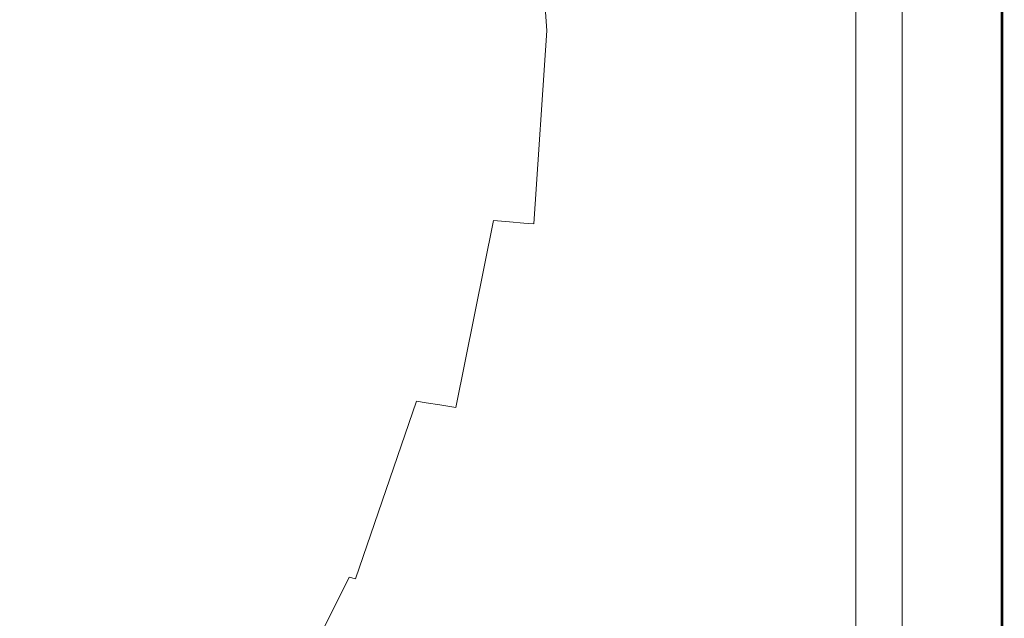
# Model space of a CAD drawing. Extents: x -756 to 744, y -337 to 408.
# Drawn here: x 556 to 744, y -77 to 38 of the extents above; entities that cross this region are included whole.
import ezdxf

# ---------------------------------------------------------------- set-up
doc = ezdxf.new("R2010")
doc.units = 0
doc.header["$LTSCALE"] = 500
doc.header["$MEASUREMENT"] = 0
doc.layers.add('VITAE_CERAMIKA', color=7, linetype='Continuous')

msp = doc.modelspace()

# ---------------------------------------------------------------- linework, layer by layer
at = {"layer": 'VITAE_CERAMIKA', "lineweight": 0}
for points, invisible_edges in [([(638.98, 71.52, 181.17), (641.41, 35.77, 181.17), (643.24, 35.77, 183.03), (640.81, 71.66, 183.03)], 15), ([(643.46, 71.88, 185.74), (640.81, 71.66, 183.03), (643.24, 35.77, 183.03), (645.91, 35.77, 185.74)], 15), ([(646.54, 72.12, 188.87), (643.46, 71.88, 185.74), (645.91, 35.77, 185.74), (648.99, 35.77, 188.87)], 15), ([(646.54, 72.12, 188.87), (648.99, 35.77, 188.87), (652.1, 35.77, 192.03), (649.64, 72.37, 192.03)], 15), ([(649.64, 72.37, 192.03), (652.1, 35.77, 192.03), (654.83, 35.77, 194.8), (652.35, 72.59, 194.8)], 15), ([(654.27, 72.74, 196.76), (652.35, 72.59, 194.8), (654.83, 35.77, 194.8), (656.76, 35.77, 196.76)], 15), ([(656.77, 72.83, 198.07), (654.27, 72.74, 196.76), (656.76, 35.77, 196.76), (659.22, 35.77, 198.07)], 13), ([(656.77, 72.83, 198.07), (659.22, 35.77, 198.07), (663.51, 35.77, 198.89), (661.18, 72.85, 198.89)], 15), ([(661.18, 72.85, 198.89), (663.51, 35.77, 198.89), (670.96, 35.77, 199.37), (668.86, 72.8, 199.37)], 15), ([(681.17, 72.68, 199.65), (668.86, 72.8, 199.37), (670.96, 35.77, 199.37), (682.88, 35.77, 199.65)], 15), ([(695.89, 72.52, 199.8), (681.17, 72.68, 199.65), (682.88, 35.77, 199.65), (697.14, 35.77, 199.8)], 15), ([(695.89, 72.52, 199.8), (697.14, 35.77, 199.8), (711.62, 35.77, 199.84), (710.84, 72.35, 199.84)], 15), ([(710.84, 72.35, 199.84), (711.62, 35.77, 199.84), (724.18, 35.77, 199.84), (723.79, 72.19, 199.84)], 15), ([(732.56, 72.07, 199.84), (723.79, 72.19, 199.84), (724.18, 35.77, 199.84), (732.72, 35.77, 199.84)], 15), ([(738.03, 71.99, 199.82), (732.56, 72.07, 199.84), (732.72, 35.77, 199.84), (738.07, 35.77, 199.82)], 15), ([(734.15, 71.39, 163.77), (734.15, 35.77, 163.77), (738.11, 35.77, 163.67), (738.11, 71.58, 163.67)], 15), ([(735.19, 71.44, -354.97), (739.7, 71.66, -354.62), (739.7, 35.77, -354.62), (735.19, 35.77, -354.97)], 15), ([(735.33, 71.45, 164.97), (739.77, 71.66, 165.17), (739.77, 35.77, 165.17), (735.33, 35.77, 164.97)], 15), ([(738.03, 71.99, 199.82), (738.07, 35.77, 199.82), (741.1, 35.77, 199.76), (741.1, 71.94, 199.76)], 15), ([(738.11, 71.58, 163.67), (738.11, 35.77, 163.67), (741.16, 35.77, 163.45), (741.16, 71.73, 163.45)], 15), ([(742.4, 71.79, -354.03), (742.4, 35.77, -354.03), (739.7, 35.77, -354.62), (739.7, 71.66, -354.62)], 15), ([(742.43, 71.79, 165.49), (742.43, 35.77, 165.49), (739.77, 35.77, 165.17), (739.77, 71.66, 165.17)], 15), ([(741.1, 71.94, 199.76), (741.1, 35.77, 199.76), (742.65, 35.77, 199.64), (742.65, 71.91, 199.64)], 15), ([(742.98, 71.82, 163.1), (741.16, 71.73, 163.45), (741.16, 35.77, 163.45), (742.98, 35.77, 163.1)], 15), ([(743.75, 71.86, -353.22), (743.75, 35.77, -353.22), (742.4, 35.77, -354.03), (742.4, 71.79, -354.03)], 15), ([(743.76, 71.86, 166.37), (743.76, 35.77, 166.37), (742.43, 35.77, 165.49), (742.43, 71.79, 165.49)], 15), ([(743.58, 71.89, 199.44), (742.65, 71.91, 199.64), (742.65, 35.77, 199.64), (743.58, 35.77, 199.44)], 15), ([(743.9, 71.86, 162.64), (742.98, 71.82, 163.1), (742.98, 35.77, 163.1), (743.9, 35.77, 162.64)], 7), ([(744.05, 71.88, 198.7), (743.58, 71.89, 199.44), (743.58, 35.77, 199.44), (744.05, 35.77, 198.7)], 13), ([(743.75, 71.86, -353.22), (744.2, 71.88, -352.21), (744.2, 35.77, -352.21), (743.75, 35.77, -353.22)], 7), ([(743.76, 71.86, 166.37), (744.2, 71.88, 168.25), (744.2, 35.77, 168.25), (743.76, 35.77, 166.37)], 7), ([(743.9, 71.86, 162.64), (743.9, 35.77, 162.64), (744.2, 35.77, 162.13), (744.2, 71.88, 162.13)], 15), ([(744.05, 71.88, 198.7), (744.05, 35.77, 198.7), (744.2, 35.77, 196.97), (744.2, 71.88, 196.97)], 15), ([(744.2, 71.88, 168.25), (744.2, 71.88, 171.53), (744.2, 35.77, 171.53), (744.2, 35.77, 168.25)], 15), ([(744.2, 71.88, 196.97), (744.2, 35.77, 196.97), (744.2, 35.77, 193.8), (744.2, 71.88, 193.8)], 15), ([(744.2, 71.88, 182.72), (744.2, 71.88, 188.74), (744.2, 35.77, 188.74), (744.2, 35.77, 182.72)], 15), ([(744.2, 71.88, 188.74), (744.2, 71.88, 193.8), (744.2, 35.77, 193.8), (744.2, 35.77, 188.74)], 15), ([(744.2, 71.88, 182.72), (744.2, 35.77, 182.72), (744.2, 35.77, 176.67), (744.2, 71.88, 176.67)], 15), ([(744.2, 71.88, 176.67), (744.2, 35.77, 176.67), (744.2, 35.77, 171.53), (744.2, 71.88, 171.53)], 15), ([(744.2, 71.88, -352.21), (744.2, 71.88, -351.01), (744.2, 35.77, -351.01), (744.2, 35.77, -352.21)], 15), ([(744.2, 71.88, 162.13), (744.2, 35.77, 162.13), (744.2, 35.77, 161.59), (744.2, 71.88, 161.59)], 15), ([(744.2, 71.88, 152.74), (744.2, 71.88, 161.09), (744.2, 35.77, 161.09), (744.2, 35.77, 152.74)], 15), ([(744.2, 71.88, 161.09), (744.2, 71.88, 161.59), (744.2, 35.77, 161.59), (744.2, 35.77, 161.09)], 15), ([(744.2, 71.88, 152.74), (744.2, 35.77, 152.74), (744.2, 35.77, 128.7), (744.2, 71.88, 128.7)], 15), ([(744.2, 71.88, 128.7), (744.2, 35.77, 128.7), (744.2, 35.77, 81.11), (744.2, 71.88, 81.11)], 15), ([(744.2, 71.88, -340.33), (744.2, 71.88, -315.39), (744.2, 35.77, -315.39), (744.2, 35.77, -340.33)], 15), ([(744.2, 71.88, -315.39), (744.2, 71.88, -267.07), (744.2, 35.77, -267.07), (744.2, 35.77, -315.39)], 15), ([(744.2, 71.88, -340.33), (744.2, 35.77, -340.33), (744.2, 35.77, -349.63), (744.2, 71.88, -349.63)], 15), ([(744.2, 71.88, -349.63), (744.2, 35.77, -349.63), (744.2, 35.77, -351.01), (744.2, 71.88, -351.01)], 15), ([(744.2, 71.88, -92.69), (744.2, 71.88, 2.1), (744.2, 35.77, 2.1), (744.2, 35.77, -92.69)], 15), ([(744.2, 71.88, 2.1), (744.2, 71.88, 81.11), (744.2, 35.77, 81.11), (744.2, 35.77, 2.1)], 15), ([(744.2, 71.88, -92.69), (744.2, 35.77, -92.69), (744.2, 35.77, -187.62), (744.2, 71.88, -187.62)], 15), ([(744.2, 71.88, -187.62), (744.2, 35.77, -187.62), (744.2, 35.77, -267.07), (744.2, 71.88, -267.07)], 15), ([(602.65, 69.45, 109), (604.94, 35.77, 109), (612.52, 35.77, 124.56), (610.2, 69.86, 124.56)], 15), ([(610.2, 69.86, 124.56), (612.52, 35.77, 124.56), (617.94, 35.77, 135.69), (615.6, 70.16, 135.69)], 15), ([(620.21, 70.42, 145.2), (615.6, 70.16, 135.69), (617.94, 35.77, 135.69), (622.57, 35.77, 145.2)], 15), ([(624.1, 70.63, 153.21), (620.21, 70.42, 145.2), (622.57, 35.77, 145.2), (626.47, 35.77, 153.21)], 15), ([(624.1, 70.63, 153.21), (626.47, 35.77, 153.21), (629.71, 35.77, 159.86), (627.32, 70.81, 159.86)], 15), ([(627.32, 70.81, 159.86), (629.71, 35.77, 159.86), (632.34, 35.77, 165.26), (629.95, 70.95, 165.26)], 15), ([(632.03, 71.07, 169.55), (629.95, 70.95, 165.26), (632.34, 35.77, 165.26), (634.43, 35.77, 169.55)], 15), ([(633.66, 71.16, 172.88), (632.03, 71.07, 169.55), (634.43, 35.77, 169.55), (636.07, 35.77, 172.88)], 15), ([(633.66, 71.16, 172.88), (636.07, 35.77, 172.88), (637.35, 35.77, 175.4), (634.94, 71.23, 175.4)], 15), ([(634.94, 71.23, 175.4), (637.35, 35.77, 175.4), (638.37, 35.77, 177.26), (635.96, 71.29, 177.26)], 15), ([(636.8, 71.35, 178.62), (635.96, 71.29, 177.26), (638.37, 35.77, 177.26), (639.22, 35.77, 178.62)], 15), ([(637.73, 71.42, 179.81), (636.8, 71.35, 178.62), (639.22, 35.77, 178.62), (640.15, 35.77, 179.81)], 15), ([(637.73, 71.42, 179.81), (640.15, 35.77, 179.81), (641.41, 35.77, 181.17), (638.98, 71.52, 181.17)], 15), ([(709.44, 70.2, -355.2), (709.44, 35.77, -355.2), (682.52, 35.77, -355.2), (682.52, 68.91, -355.2)], 15), ([(726.05, 71, -355.14), (726.05, 35.77, -355.14), (709.44, 35.77, -355.2), (709.44, 70.2, -355.2)], 15), ([(722.92, 70.85, 164.84), (722.92, 35.77, 164.84), (715.82, 35.77, 164.84), (715.82, 70.51, 164.84)], 11), ([(729.57, 71.17, 164.88), (729.57, 35.77, 164.88), (722.92, 35.77, 164.84), (722.92, 70.85, 164.84)], 15), ([(729.58, 71.17, 163.81), (724.71, 70.94, 163.81), (724.71, 35.77, 163.81), (729.58, 35.77, 163.81)], 13), ([(726.05, 71, -355.14), (735.19, 71.44, -354.97), (735.19, 35.77, -354.97), (726.05, 35.77, -355.14)], 15), ([(729.57, 71.17, 164.88), (735.33, 71.45, 164.97), (735.33, 35.77, 164.97), (729.57, 35.77, 164.88)], 15), ([(734.15, 71.39, 163.77), (729.58, 71.17, 163.81), (729.58, 35.77, 163.81), (734.15, 35.77, 163.77)], 15), ([(553.43, 66.74, 7.57), (555.53, 35.77, 7.57), (577.82, 35.77, 53.32), (575.63, 67.96, 53.32)], 15), ([(591.58, 68.84, 86.19), (575.63, 67.96, 53.32), (577.82, 35.77, 53.32), (593.83, 35.77, 86.19)], 15), ([(602.65, 69.45, 109), (591.58, 68.84, 86.19), (593.83, 35.77, 86.19), (604.94, 35.77, 109)], 15), ([(642.48, 66.98, -355.2), (682.52, 68.91, -355.2), (682.52, 35.77, -355.2), (642.48, 35.77, -355.2)], 15), ([(586.86, 64.2, -355.2), (642.48, 66.98, -355.2), (642.48, 35.77, -355.2), (589.68, 35.9, -355.2)], 15), ([(586.86, 64.2, -355.2), (589.68, 35.9, -355.2), (524.51, 36.31, -355.2), (513.22, 60.35, -355.2)], 15), ([(586.86, 7.67, -355.2), (513.22, 12.53, -355.2), (524.51, 36.31, -355.2), (589.68, 35.9, -355.2)], 15), ([(553.43, 4.8, 7.57), (575.63, 3.58, 53.32), (577.82, 35.77, 53.32), (555.53, 35.77, 7.57)], 15), ([(591.58, 2.7, 86.19), (593.83, 35.77, 86.19), (577.82, 35.77, 53.32), (575.63, 3.58, 53.32)], 15), ([(586.86, 7.67, -355.2), (589.68, 35.9, -355.2), (642.48, 35.77, -355.2), (642.48, 4.56, -355.2)], 15), ([(602.65, 2.09, 109), (604.94, 35.77, 109), (593.83, 35.77, 86.19), (591.58, 2.7, 86.19)], 15), ([(602.65, 2.09, 109), (610.2, 1.67, 124.56), (612.52, 35.77, 124.56), (604.94, 35.77, 109)], 15), ([(610.2, 1.67, 124.56), (615.6, 1.37, 135.69), (617.94, 35.77, 135.69), (612.52, 35.77, 124.56)], 15), ([(620.21, 1.12, 145.2), (622.57, 35.77, 145.2), (617.94, 35.77, 135.69), (615.6, 1.37, 135.69)], 15), ([(624.1, 0.91, 153.21), (626.47, 35.77, 153.21), (622.57, 35.77, 145.2), (620.21, 1.12, 145.2)], 15), ([(624.1, 0.91, 153.21), (627.32, 0.73, 159.86), (629.71, 35.77, 159.86), (626.47, 35.77, 153.21)], 15), ([(627.32, 0.73, 159.86), (629.95, 0.58, 165.26), (632.34, 35.77, 165.26), (629.71, 35.77, 159.86)], 15), ([(632.03, 0.47, 169.55), (634.43, 35.77, 169.55), (632.34, 35.77, 165.26), (629.95, 0.58, 165.26)], 15), ([(633.66, 0.38, 172.88), (636.07, 35.77, 172.88), (634.43, 35.77, 169.55), (632.03, 0.47, 169.55)], 15), ([(633.66, 0.38, 172.88), (634.94, 0.31, 175.4), (637.35, 35.77, 175.4), (636.07, 35.77, 172.88)], 15), ([(634.94, 0.31, 175.4), (635.96, 0.24, 177.26), (638.37, 35.77, 177.26), (637.35, 35.77, 175.4)], 15), ([(636.8, 0.19, 178.62), (639.22, 35.77, 178.62), (638.37, 35.77, 177.26), (635.96, 0.24, 177.26)], 15), ([(637.73, 0.12, 179.81), (640.15, 35.77, 179.81), (639.22, 35.77, 178.62), (636.8, 0.19, 178.62)], 15), ([(637.73, 0.12, 179.81), (638.98, 0.02, 181.17), (641.41, 35.77, 181.17), (640.15, 35.77, 179.81)], 15), ([(638.98, 0.02, 181.17), (640.81, -0.13, 183.03), (643.24, 35.77, 183.03), (641.41, 35.77, 181.17)], 15), ([(643.46, -0.34, 185.74), (645.91, 35.77, 185.74), (643.24, 35.77, 183.03), (640.81, -0.13, 183.03)], 15), ([(642.48, 4.56, -355.2), (642.48, 35.77, -355.2), (682.52, 35.77, -355.2), (682.52, 2.63, -355.2)], 15), ([(646.54, -0.58, 188.87), (648.99, 35.77, 188.87), (645.91, 35.77, 185.74), (643.46, -0.34, 185.74)], 15), ([(646.54, -0.58, 188.87), (649.64, -0.83, 192.03), (652.1, 35.77, 192.03), (648.99, 35.77, 188.87)], 15), ([(649.64, -0.83, 192.03), (652.35, -1.05, 194.8), (654.83, 35.77, 194.8), (652.1, 35.77, 192.03)], 15), ([(654.27, -1.2, 196.76), (656.76, 35.77, 196.76), (654.83, 35.77, 194.8), (652.35, -1.05, 194.8)], 15), ([(656.77, -1.29, 198.07), (659.22, 35.77, 198.07), (656.76, 35.77, 196.76), (654.27, -1.2, 196.76)], 11), ([(656.77, -1.29, 198.07), (661.18, -1.31, 198.89), (663.51, 35.77, 198.89), (659.22, 35.77, 198.07)], 15), ([(661.18, -1.31, 198.89), (668.86, -1.27, 199.37), (670.96, 35.77, 199.37), (663.51, 35.77, 198.89)], 15), ([(681.17, -1.15, 199.65), (682.88, 35.77, 199.65), (670.96, 35.77, 199.37), (668.86, -1.27, 199.37)], 15), ([(695.89, -0.98, 199.8), (697.14, 35.77, 199.8), (682.88, 35.77, 199.65), (681.17, -1.15, 199.65)], 15), ([(709.44, 1.33, -355.2), (682.52, 2.63, -355.2), (682.52, 35.77, -355.2), (709.44, 35.77, -355.2)], 15), ([(695.89, -0.98, 199.8), (710.84, -0.81, 199.84), (711.62, 35.77, 199.84), (697.14, 35.77, 199.8)], 15), ([(726.05, 0.53, -355.14), (709.44, 1.33, -355.2), (709.44, 35.77, -355.2), (726.05, 35.77, -355.14)], 15), ([(710.84, -0.81, 199.84), (723.79, -0.65, 199.84), (724.18, 35.77, 199.84), (711.62, 35.77, 199.84)], 15), ([(722.92, 0.68, 164.84), (715.82, 1.03, 164.84), (715.82, 35.77, 164.84), (722.92, 35.77, 164.84)], 13), ([(729.57, 0.36, 164.88), (722.92, 0.68, 164.84), (722.92, 35.77, 164.84), (729.57, 35.77, 164.88)], 15), ([(732.56, -0.53, 199.84), (732.72, 35.77, 199.84), (724.18, 35.77, 199.84), (723.79, -0.65, 199.84)], 15), ([(729.58, 0.36, 163.81), (729.58, 35.77, 163.81), (724.71, 35.77, 163.81), (724.71, 0.6, 163.81)], 11), ([(726.05, 0.53, -355.14), (726.05, 35.77, -355.14), (735.19, 35.77, -354.97), (735.19, 0.09, -354.97)], 15), ([(729.57, 0.36, 164.88), (729.57, 35.77, 164.88), (735.33, 35.77, 164.97), (735.33, 0.09, 164.97)], 15), ([(734.15, 0.14, 163.77), (734.15, 35.77, 163.77), (729.58, 35.77, 163.81), (729.58, 0.36, 163.81)], 15), ([(738.03, -0.45, 199.82), (738.07, 35.77, 199.82), (732.72, 35.77, 199.84), (732.56, -0.53, 199.84)], 15), ([(734.15, 0.14, 163.77), (738.11, -0.05, 163.67), (738.11, 35.77, 163.67), (734.15, 35.77, 163.77)], 15), ([(735.19, 0.09, -354.97), (735.19, 35.77, -354.97), (739.7, 35.77, -354.62), (739.7, -0.12, -354.62)], 15), ([(735.33, 0.09, 164.97), (735.33, 35.77, 164.97), (739.77, 35.77, 165.17), (739.77, -0.13, 165.17)], 15), ([(738.03, -0.45, 199.82), (741.1, -0.4, 199.76), (741.1, 35.77, 199.76), (738.07, 35.77, 199.82)], 15), ([(738.11, -0.05, 163.67), (741.16, -0.19, 163.45), (741.16, 35.77, 163.45), (738.11, 35.77, 163.67)], 15), ([(742.4, -0.25, -354.03), (739.7, -0.12, -354.62), (739.7, 35.77, -354.62), (742.4, 35.77, -354.03)], 15), ([(742.43, -0.26, 165.49), (739.77, -0.13, 165.17), (739.77, 35.77, 165.17), (742.43, 35.77, 165.49)], 15), ([(741.1, -0.4, 199.76), (742.65, -0.37, 199.64), (742.65, 35.77, 199.64), (741.1, 35.77, 199.76)], 15), ([(742.98, -0.28, 163.1), (742.98, 35.77, 163.1), (741.16, 35.77, 163.45), (741.16, -0.19, 163.45)], 15), ([(743.75, -0.32, -353.22), (742.4, -0.25, -354.03), (742.4, 35.77, -354.03), (743.75, 35.77, -353.22)], 15), ([(743.76, -0.32, 166.37), (742.43, -0.26, 165.49), (742.43, 35.77, 165.49), (743.76, 35.77, 166.37)], 15), ([(743.58, -0.35, 199.44), (743.58, 35.77, 199.44), (742.65, 35.77, 199.64), (742.65, -0.37, 199.64)], 15), ([(743.9, -0.33, 162.64), (743.9, 35.77, 162.64), (742.98, 35.77, 163.1), (742.98, -0.28, 163.1)], 14), ([(744.05, -0.34, 198.7), (744.05, 35.77, 198.7), (743.58, 35.77, 199.44), (743.58, -0.35, 199.44)], 11), ([(743.75, -0.32, -353.22), (743.75, 35.77, -353.22), (744.2, 35.77, -352.21), (744.2, -0.34, -352.21)], 14), ([(743.76, -0.32, 166.37), (743.76, 35.77, 166.37), (744.2, 35.77, 168.25), (744.2, -0.34, 168.25)], 14), ([(743.9, -0.33, 162.64), (744.2, -0.34, 162.13), (744.2, 35.77, 162.13), (743.9, 35.77, 162.64)], 15), ([(744.05, -0.34, 198.7), (744.2, -0.34, 196.97), (744.2, 35.77, 196.97), (744.05, 35.77, 198.7)], 15), ([(744.2, -0.34, 168.25), (744.2, 35.77, 168.25), (744.2, 35.77, 171.53), (744.2, -0.34, 171.53)], 15), ([(744.2, -0.34, 196.97), (744.2, -0.34, 193.8), (744.2, 35.77, 193.8), (744.2, 35.77, 196.97)], 15), ([(744.2, -0.34, 182.72), (744.2, 35.77, 182.72), (744.2, 35.77, 188.74), (744.2, -0.34, 188.74)], 15), ([(744.2, -0.34, 188.74), (744.2, 35.77, 188.74), (744.2, 35.77, 193.8), (744.2, -0.34, 193.8)], 15), ([(744.2, -0.34, 182.72), (744.2, -0.34, 176.67), (744.2, 35.77, 176.67), (744.2, 35.77, 182.72)], 15), ([(744.2, -0.34, 176.67), (744.2, -0.34, 171.53), (744.2, 35.77, 171.53), (744.2, 35.77, 176.67)], 15), ([(744.2, -0.34, -352.21), (744.2, 35.77, -352.21), (744.2, 35.77, -351.01), (744.2, -0.34, -351.01)], 15), ([(744.2, -0.34, 162.13), (744.2, -0.34, 161.59), (744.2, 35.77, 161.59), (744.2, 35.77, 162.13)], 15), ([(744.2, -0.34, 152.74), (744.2, 35.77, 152.74), (744.2, 35.77, 161.09), (744.2, -0.34, 161.09)], 15), ([(744.2, -0.34, 161.09), (744.2, 35.77, 161.09), (744.2, 35.77, 161.59), (744.2, -0.34, 161.59)], 15), ([(744.2, -0.34, 152.74), (744.2, -0.34, 128.7), (744.2, 35.77, 128.7), (744.2, 35.77, 152.74)], 15), ([(744.2, -0.34, 128.7), (744.2, -0.34, 81.11), (744.2, 35.77, 81.11), (744.2, 35.77, 128.7)], 15), ([(744.2, -0.34, -340.33), (744.2, 35.77, -340.33), (744.2, 35.77, -315.39), (744.2, -0.34, -315.39)], 15), ([(744.2, -0.34, -315.39), (744.2, 35.77, -315.39), (744.2, 35.77, -267.07), (744.2, -0.34, -267.07)], 15), ([(744.2, -0.34, -340.33), (744.2, -0.34, -349.63), (744.2, 35.77, -349.63), (744.2, 35.77, -340.33)], 15), ([(744.2, -0.34, -349.63), (744.2, -0.34, -351.01), (744.2, 35.77, -351.01), (744.2, 35.77, -349.63)], 15), ([(744.2, -0.34, -92.69), (744.2, 35.77, -92.69), (744.2, 35.77, 2.1), (744.2, -0.34, 2.1)], 15), ([(744.2, -0.34, 2.1), (744.2, 35.77, 2.1), (744.2, 35.77, 81.11), (744.2, -0.34, 81.11)], 15), ([(744.2, -0.34, -92.69), (744.2, -0.34, -187.62), (744.2, 35.77, -187.62), (744.2, 35.77, -92.69)], 15), ([(744.2, -0.34, -187.62), (744.2, -0.34, -267.07), (744.2, 35.77, -267.07), (744.2, 35.77, -187.62)], 15), ([(584.03, -20.33, -355.2), (501.92, -11.81, -355.2), (513.22, 12.53, -355.2), (586.86, 7.67, -355.2)], 15), ([(584.03, -20.33, -355.2), (586.86, 7.67, -355.2), (642.48, 4.56, -355.2), (642.48, -26.13, -355.2)], 15), ([(547.25, -25.65, 7.57), (569.21, -28.07, 53.32), (575.63, 3.58, 53.32), (553.43, 4.8, 7.57)], 15), ([(642.48, -26.13, -355.2), (642.48, 4.56, -355.2), (682.52, 2.63, -355.2), (682.52, -29.96, -355.2)], 15), ([(584.98, -29.82, 86.19), (591.58, 2.7, 86.19), (575.63, 3.58, 53.32), (569.21, -28.07, 53.32)], 15), ([(595.93, -31.03, 109), (602.65, 2.09, 109), (591.58, 2.7, 86.19), (584.98, -29.82, 86.19)], 15), ([(595.93, -31.03, 109), (603.4, -31.85, 124.56), (610.2, 1.67, 124.56), (602.65, 2.09, 109)], 15), ([(709.44, -32.53, -355.2), (682.52, -29.96, -355.2), (682.52, 2.63, -355.2), (709.44, 1.33, -355.2)], 15), ([(603.4, -31.85, 124.56), (608.74, -32.44, 135.69), (615.6, 1.37, 135.69), (610.2, 1.67, 124.56)], 15), ([(613.3, -32.95, 145.2), (620.21, 1.12, 145.2), (615.6, 1.37, 135.69), (608.74, -32.44, 135.69)], 15), ([(617.14, -33.37, 153.21), (624.1, 0.91, 153.21), (620.21, 1.12, 145.2), (613.3, -32.95, 145.2)], 15), ([(617.14, -33.37, 153.21), (620.33, -33.72, 159.86), (627.32, 0.73, 159.86), (624.1, 0.91, 153.21)], 15), ([(620.33, -33.72, 159.86), (622.93, -34.01, 165.26), (629.95, 0.58, 165.26), (627.32, 0.73, 159.86)], 15), ([(624.99, -34.24, 169.55), (632.03, 0.47, 169.55), (629.95, 0.58, 165.26), (622.93, -34.01, 165.26)], 15), ([(626.6, -34.42, 172.88), (633.66, 0.38, 172.88), (632.03, 0.47, 169.55), (624.99, -34.24, 169.55)], 15), ([(626.6, -34.42, 172.88), (627.87, -34.56, 175.4), (634.94, 0.31, 175.4), (633.66, 0.38, 172.88)], 15), ([(627.87, -34.56, 175.4), (628.87, -34.69, 177.26), (635.96, 0.24, 177.26), (634.94, 0.31, 175.4)], 15), ([(629.71, -34.8, 178.62), (636.8, 0.19, 178.62), (635.96, 0.24, 177.26), (628.87, -34.69, 177.26)], 15), ([(630.62, -34.93, 179.81), (637.73, 0.12, 179.81), (636.8, 0.19, 178.62), (629.71, -34.8, 178.62)], 15), ([(630.62, -34.93, 179.81), (631.86, -35.13, 181.17), (638.98, 0.02, 181.17), (637.73, 0.12, 179.81)], 15), ([(631.86, -35.13, 181.17), (633.67, -35.42, 183.03), (640.81, -0.13, 183.03), (638.98, 0.02, 181.17)], 14), ([(726.05, -34.11, -355.14), (709.44, -32.53, -355.2), (709.44, 1.33, -355.2), (726.05, 0.53, -355.14)], 15), ([(722.92, -33.81, 164.84), (715.82, -33.14, 164.84), (715.82, 1.03, 164.84), (722.92, 0.68, 164.84)], 13), ([(729.57, -34.45, 164.88), (722.92, -33.81, 164.84), (722.92, 0.68, 164.84), (729.57, 0.36, 164.88)], 15), ([(729.58, -34.45, 163.81), (729.58, 0.36, 163.81), (724.71, 0.6, 163.81), (724.71, -33.98, 163.81)], 11), ([(726.05, -34.11, -355.14), (726.05, 0.53, -355.14), (735.19, 0.09, -354.97), (735.19, -34.98, -354.97)], 15), ([(729.57, -34.45, 164.88), (729.57, 0.36, 164.88), (735.33, 0.09, 164.97), (735.33, -35, 164.97)], 15), ([(734.15, -34.89, 163.77), (734.15, 0.14, 163.77), (729.58, 0.36, 163.81), (729.58, -34.45, 163.81)], 15), ([(734.15, -34.89, 163.77), (738.11, -35.26, 163.67), (738.11, -0.05, 163.67), (734.15, 0.14, 163.77)], 15), ([(735.19, -34.98, -354.97), (735.19, 0.09, -354.97), (739.7, -0.12, -354.62), (739.7, -35.42, -354.62)], 15), ([(735.33, -35, 164.97), (735.33, 0.09, 164.97), (739.77, -0.13, 165.17), (739.77, -35.42, 165.17)], 15), ([(636.29, -35.84, 185.74), (643.46, -0.34, 185.74), (640.81, -0.13, 183.03), (633.67, -35.42, 183.03)], 7), ([(639.34, -36.33, 188.87), (646.54, -0.58, 188.87), (643.46, -0.34, 185.74), (636.29, -35.84, 185.74)], 7), ([(639.34, -36.33, 188.87), (642.4, -36.82, 192.03), (649.64, -0.83, 192.03), (646.54, -0.58, 188.87)], 3), ([(642.4, -36.82, 192.03), (645.08, -37.25, 194.8), (652.35, -1.05, 194.8), (649.64, -0.83, 192.03)], 11), ([(646.99, -37.56, 196.76), (654.27, -1.2, 196.76), (652.35, -1.05, 194.8), (645.08, -37.25, 194.8)], 13), ([(649.58, -37.73, 198.07), (656.77, -1.29, 198.07), (654.27, -1.2, 196.76), (646.99, -37.56, 196.76)], 15), ([(649.58, -37.73, 198.07), (654.33, -37.78, 198.89), (661.18, -1.31, 198.89), (656.77, -1.29, 198.07)], 15), ([(654.33, -37.78, 198.89), (662.69, -37.68, 199.37), (668.86, -1.27, 199.37), (661.18, -1.31, 198.89)], 15), ([(676.13, -37.44, 199.65), (681.17, -1.15, 199.65), (668.86, -1.27, 199.37), (662.69, -37.68, 199.37)], 15), ([(692.23, -37.12, 199.8), (695.89, -0.98, 199.8), (681.17, -1.15, 199.65), (676.13, -37.44, 199.65)], 15), ([(692.23, -37.12, 199.8), (708.55, -36.77, 199.84), (710.84, -0.81, 199.84), (695.89, -0.98, 199.8)], 15), ([(708.55, -36.77, 199.84), (722.65, -36.46, 199.84), (723.79, -0.65, 199.84), (710.84, -0.81, 199.84)], 15), ([(732.1, -36.23, 199.84), (732.56, -0.53, 199.84), (723.79, -0.65, 199.84), (722.65, -36.46, 199.84)], 15), ([(737.92, -36.07, 199.82), (738.03, -0.45, 199.82), (732.56, -0.53, 199.84), (732.1, -36.23, 199.84)], 15), ([(737.92, -36.07, 199.82), (741.1, -35.97, 199.76), (741.1, -0.4, 199.76), (738.03, -0.45, 199.82)], 15), ([(738.11, -35.26, 163.67), (741.16, -35.55, 163.45), (741.16, -0.19, 163.45), (738.11, -0.05, 163.67)], 15), ([(742.4, -35.67, -354.03), (739.7, -35.42, -354.62), (739.7, -0.12, -354.62), (742.4, -0.25, -354.03)], 15), ([(742.43, -35.68, 165.49), (739.77, -35.42, 165.17), (739.77, -0.13, 165.17), (742.43, -0.26, 165.49)], 15), ([(741.1, -35.97, 199.76), (742.65, -35.91, 199.64), (742.65, -0.37, 199.64), (741.1, -0.4, 199.76)], 15), ([(742.98, -35.73, 163.1), (742.98, -0.28, 163.1), (741.16, -0.19, 163.45), (741.16, -35.55, 163.45)], 15), ([(743.75, -35.8, -353.22), (742.4, -35.67, -354.03), (742.4, -0.25, -354.03), (743.75, -0.32, -353.22)], 15), ([(743.76, -35.8, 166.37), (742.43, -35.68, 165.49), (742.43, -0.26, 165.49), (743.76, -0.32, 166.37)], 15), ([(743.58, -35.87, 199.44), (743.58, -0.35, 199.44), (742.65, -0.37, 199.64), (742.65, -35.91, 199.64)], 15), ([(743.9, -35.82, 162.64), (743.9, -0.33, 162.64), (742.98, -0.28, 163.1), (742.98, -35.73, 163.1)], 14), ([(744.05, -35.85, 198.7), (744.05, -0.34, 198.7), (743.58, -0.35, 199.44), (743.58, -35.87, 199.44)], 11), ([(743.75, -35.8, -353.22), (743.75, -0.32, -353.22), (744.2, -0.34, -352.21), (744.2, -35.85, -352.21)], 14), ([(743.76, -35.8, 166.37), (743.76, -0.32, 166.37), (744.2, -0.34, 168.25), (744.2, -35.85, 168.25)], 14), ([(743.9, -35.82, 162.64), (744.2, -35.85, 162.13), (744.2, -0.34, 162.13), (743.9, -0.33, 162.64)], 15), ([(744.05, -35.85, 198.7), (744.2, -35.85, 196.97), (744.2, -0.34, 196.97), (744.05, -0.34, 198.7)], 15), ([(744.2, -35.85, 168.25), (744.2, -0.34, 168.25), (744.2, -0.34, 171.53), (744.2, -35.85, 171.53)], 15), ([(744.2, -35.85, 196.97), (744.2, -35.85, 193.8), (744.2, -0.34, 193.8), (744.2, -0.34, 196.97)], 15), ([(744.2, -35.85, 182.72), (744.2, -0.34, 182.72), (744.2, -0.34, 188.74), (744.2, -35.85, 188.74)], 15), ([(744.2, -35.85, 188.74), (744.2, -0.34, 188.74), (744.2, -0.34, 193.8), (744.2, -35.85, 193.8)], 15), ([(744.2, -35.85, 182.72), (744.2, -35.85, 176.67), (744.2, -0.34, 176.67), (744.2, -0.34, 182.72)], 15), ([(744.2, -35.85, 176.67), (744.2, -35.85, 171.53), (744.2, -0.34, 171.53), (744.2, -0.34, 176.67)], 15), ([(744.2, -35.85, -352.21), (744.2, -0.34, -352.21), (744.2, -0.34, -351.01), (744.2, -35.85, -351.01)], 15), ([(744.2, -35.85, 162.13), (744.2, -35.85, 161.59), (744.2, -0.34, 161.59), (744.2, -0.34, 162.13)], 15), ([(744.2, -35.85, 152.74), (744.2, -0.34, 152.74), (744.2, -0.34, 161.09), (744.2, -35.85, 161.09)], 15), ([(744.2, -35.85, 161.09), (744.2, -0.34, 161.09), (744.2, -0.34, 161.59), (744.2, -35.85, 161.59)], 15), ([(744.2, -35.85, 152.74), (744.2, -35.85, 128.7), (744.2, -0.34, 128.7), (744.2, -0.34, 152.74)], 15), ([(744.2, -35.85, 128.7), (744.2, -35.85, 81.11), (744.2, -0.34, 81.11), (744.2, -0.34, 128.7)], 15), ([(744.2, -35.85, -340.33), (744.2, -0.34, -340.33), (744.2, -0.34, -315.39), (744.2, -35.85, -315.39)], 15), ([(744.2, -35.85, -315.39), (744.2, -0.34, -315.39), (744.2, -0.34, -267.07), (744.2, -35.85, -267.07)], 15), ([(744.2, -35.85, -340.33), (744.2, -35.85, -349.63), (744.2, -0.34, -349.63), (744.2, -0.34, -340.33)], 15), ([(744.2, -35.85, -349.63), (744.2, -35.85, -351.01), (744.2, -0.34, -351.01), (744.2, -0.34, -349.63)], 15), ([(744.2, -35.85, -92.69), (744.2, -0.34, -92.69), (744.2, -0.34, 2.1), (744.2, -35.85, 2.1)], 15), ([(744.2, -35.85, 2.1), (744.2, -0.34, 2.1), (744.2, -0.34, 81.11), (744.2, -35.85, 81.11)], 15), ([(744.2, -35.85, -92.69), (744.2, -35.85, -187.62), (744.2, -0.34, -187.62), (744.2, -0.34, -92.69)], 15), ([(744.2, -35.85, -187.62), (744.2, -35.85, -267.07), (744.2, -0.34, -267.07), (744.2, -0.34, -187.62)], 15), ([(584.03, -20.33, -355.2), (586.86, -47.93, -355.2), (513.22, -37.54, -355.2), (501.92, -11.81, -355.2)], 15), ([(584.03, -20.33, -355.2), (642.48, -26.13, -355.2), (642.48, -55.78, -355.2), (586.86, -47.93, -355.2)], 15), ([(547.25, -25.65, 7.57), (537.14, -55.06, 7.57), (558.7, -58.65, 53.32), (569.21, -28.07, 53.32)], 15), ([(642.48, -26.13, -355.2), (682.52, -29.96, -355.2), (682.52, -61.43, -355.2), (642.48, -55.78, -355.2)], 15), ([(584.98, -29.82, 86.19), (569.21, -28.07, 53.32), (558.7, -58.65, 53.32), (574.19, -61.23, 86.19)], 15), ([(595.93, -31.03, 109), (584.98, -29.82, 86.19), (574.19, -61.23, 86.19), (584.94, -63.02, 109)], 15), ([(709.44, -32.53, -355.2), (709.44, -65.23, -355.2), (682.52, -61.43, -355.2), (682.52, -29.96, -355.2)], 15), ([(595.93, -31.03, 109), (584.94, -63.02, 109), (592.27, -64.24, 124.56), (603.4, -31.85, 124.56)], 15), ([(603.4, -31.85, 124.56), (592.27, -64.24, 124.56), (597.51, -65.11, 135.69), (608.74, -32.44, 135.69)], 15), ([(613.3, -32.95, 145.2), (608.74, -32.44, 135.69), (597.51, -65.11, 135.69), (601.99, -65.85, 145.2)], 15), ([(617.14, -33.37, 153.21), (613.3, -32.95, 145.2), (601.99, -65.85, 145.2), (605.76, -66.48, 153.21)], 15), ([(617.14, -33.37, 153.21), (605.76, -66.48, 153.21), (608.9, -67, 159.86), (620.33, -33.72, 159.86)], 15), ([(620.33, -33.72, 159.86), (608.9, -67, 159.86), (611.44, -67.43, 165.26), (622.93, -34.01, 165.26)], 15), ([(726.05, -34.11, -355.14), (726.05, -67.58, -355.14), (709.44, -65.23, -355.2), (709.44, -32.53, -355.2)], 15), ([(722.92, -33.81, 164.84), (722.92, -67.14, 164.84), (715.82, -66.13, 164.84), (715.82, -33.14, 164.84)], 11), ([(729.57, -34.45, 164.88), (729.57, -68.07, 164.88), (722.92, -67.14, 164.84), (722.92, -33.81, 164.84)], 15), ([(624.99, -34.24, 169.55), (622.93, -34.01, 165.26), (611.44, -67.43, 165.26), (613.46, -67.76, 169.55)], 15), ([(626.6, -34.42, 172.88), (624.99, -34.24, 169.55), (613.46, -67.76, 169.55), (615.05, -68.03, 172.88)], 15), ([(626.6, -34.42, 172.88), (615.05, -68.03, 172.88), (616.29, -68.25, 175.4), (627.87, -34.56, 175.4)], 15), ([(627.87, -34.56, 175.4), (616.29, -68.25, 175.4), (617.28, -68.43, 177.26), (628.87, -34.69, 177.26)], 15), ([(629.71, -34.8, 178.62), (628.87, -34.69, 177.26), (617.28, -68.43, 177.26), (618.1, -68.59, 178.62)], 15), ([(630.62, -34.93, 179.81), (629.71, -34.8, 178.62), (618.1, -68.59, 178.62), (619, -68.79, 179.81)], 15), ([(630.62, -34.93, 179.81), (619, -68.79, 179.81), (620.21, -69.08, 181.17), (631.86, -35.13, 181.17)], 9), ([(631.86, -35.13, 181.17), (620.21, -69.08, 181.17), (621.99, -69.51, 183.03), (633.67, -35.42, 183.03)], 15), ([(636.29, -35.84, 185.74), (633.67, -35.42, 183.03), (621.99, -69.51, 183.03), (624.57, -70.13, 185.74)], 15), ([(729.58, -34.45, 163.81), (724.71, -33.98, 163.81), (724.71, -67.39, 163.81), (729.58, -68.08, 163.81)], 13), ([(726.05, -34.11, -355.14), (735.19, -34.98, -354.97), (735.19, -68.87, -354.97), (726.05, -67.58, -355.14)], 15), ([(729.57, -34.45, 164.88), (735.33, -35, 164.97), (735.33, -68.89, 164.97), (729.57, -68.07, 164.88)], 15), ([(734.15, -34.89, 163.77), (729.58, -34.45, 163.81), (729.58, -68.08, 163.81), (734.15, -68.72, 163.77)], 15), ([(734.15, -34.89, 163.77), (734.15, -68.72, 163.77), (738.11, -69.28, 163.67), (738.11, -35.26, 163.67)], 15), ([(735.19, -34.98, -354.97), (739.7, -35.42, -354.62), (739.7, -69.5, -354.62), (735.19, -68.87, -354.97)], 15), ([(735.33, -35, 164.97), (739.77, -35.42, 165.17), (739.77, -69.51, 165.17), (735.33, -68.89, 164.97)], 15), ([(738.11, -35.26, 163.67), (738.11, -69.28, 163.67), (741.16, -69.71, 163.45), (741.16, -35.55, 163.45)], 15), ([(742.4, -35.67, -354.03), (742.4, -69.89, -354.03), (739.7, -69.5, -354.62), (739.7, -35.42, -354.62)], 15), ([(742.43, -35.68, 165.49), (742.43, -69.89, 165.49), (739.77, -69.51, 165.17), (739.77, -35.42, 165.17)], 15), ([(742.98, -35.73, 163.1), (741.16, -35.55, 163.45), (741.16, -69.71, 163.45), (742.98, -69.97, 163.1)], 15), ([(743.75, -35.8, -353.22), (743.75, -70.08, -353.22), (742.4, -69.89, -354.03), (742.4, -35.67, -354.03)], 15), ([(743.76, -35.8, 166.37), (743.76, -70.08, 166.37), (742.43, -69.89, 165.49), (742.43, -35.68, 165.49)], 15), ([(743.9, -35.82, 162.64), (742.98, -35.73, 163.1), (742.98, -69.97, 163.1), (743.9, -70.1, 162.64)], 7), ([(586.86, -47.93, -355.2), (589.68, -73.86, -355.2), (524.51, -61.1, -355.2), (513.22, -37.54, -355.2)], 15), ([(639.34, -36.33, 188.87), (636.29, -35.84, 185.74), (624.57, -70.13, 185.74), (627.55, -70.85, 188.87)], 15), ([(639.34, -36.33, 188.87), (627.55, -70.85, 188.87), (630.56, -71.58, 192.03), (642.4, -36.82, 192.03)], 15), ([(642.4, -36.82, 192.03), (630.56, -71.58, 192.03), (633.19, -72.22, 194.8), (645.08, -37.25, 194.8)], 15), ([(646.99, -37.56, 196.76), (645.08, -37.25, 194.8), (633.19, -72.22, 194.8), (635.06, -72.67, 196.76)], 15), ([(649.58, -37.73, 198.07), (646.99, -37.56, 196.76), (635.06, -72.67, 196.76), (637.82, -72.93, 198.07)], 15), ([(676.13, -37.44, 199.65), (662.69, -37.68, 199.37), (652.59, -72.86, 199.37), (667.9, -72.51, 199.65)], 15), ([(692.23, -37.12, 199.8), (676.13, -37.44, 199.65), (667.9, -72.51, 199.65), (686.24, -72.03, 199.8)], 15), ([(692.23, -37.12, 199.8), (686.24, -72.03, 199.8), (704.8, -71.51, 199.84), (708.55, -36.77, 199.84)], 15), ([(708.55, -36.77, 199.84), (704.8, -71.51, 199.84), (720.78, -71.04, 199.84), (722.65, -36.46, 199.84)], 15), ([(732.1, -36.23, 199.84), (722.65, -36.46, 199.84), (720.78, -71.04, 199.84), (731.35, -70.7, 199.84)], 15), ([(737.92, -36.07, 199.82), (732.1, -36.23, 199.84), (731.35, -70.7, 199.84), (737.73, -70.47, 199.82)], 15), ([(737.92, -36.07, 199.82), (737.73, -70.47, 199.82), (741.1, -70.32, 199.76), (741.1, -35.97, 199.76)], 15), ([(741.1, -35.97, 199.76), (741.1, -70.32, 199.76), (742.65, -70.23, 199.64), (742.65, -35.91, 199.64)], 15), ([(743.58, -35.87, 199.44), (742.65, -35.91, 199.64), (742.65, -70.23, 199.64), (743.58, -70.18, 199.44)], 15), ([(744.05, -35.85, 198.7), (743.58, -35.87, 199.44), (743.58, -70.18, 199.44), (744.05, -70.15, 198.7)], 13), ([(743.75, -35.8, -353.22), (744.2, -35.85, -352.21), (744.2, -70.14, -352.21), (743.75, -70.08, -353.22)], 7), ([(743.76, -35.8, 166.37), (744.2, -35.85, 168.25), (744.2, -70.14, 168.25), (743.76, -70.08, 166.37)], 7), ([(743.9, -35.82, 162.64), (743.9, -70.1, 162.64), (744.2, -70.14, 162.13), (744.2, -35.85, 162.13)], 15), ([(744.05, -35.85, 198.7), (744.05, -70.15, 198.7), (744.2, -70.14, 196.97), (744.2, -35.85, 196.97)], 15), ([(744.2, -35.85, 168.25), (744.2, -35.85, 171.53), (744.2, -70.14, 171.53), (744.2, -70.14, 168.25)], 15), ([(744.2, -35.85, 196.97), (744.2, -70.14, 196.97), (744.2, -70.14, 193.8), (744.2, -35.85, 193.8)], 15), ([(744.2, -35.85, 182.72), (744.2, -35.85, 188.74), (744.2, -70.14, 188.74), (744.2, -70.14, 182.72)], 15), ([(744.2, -35.85, 188.74), (744.2, -35.85, 193.8), (744.2, -70.14, 193.8), (744.2, -70.14, 188.74)], 15), ([(744.2, -35.85, 182.72), (744.2, -70.14, 182.72), (744.2, -70.14, 176.67), (744.2, -35.85, 176.67)], 15), ([(744.2, -35.85, 176.67), (744.2, -70.14, 176.67), (744.2, -70.14, 171.53), (744.2, -35.85, 171.53)], 15), ([(744.2, -35.85, -352.21), (744.2, -35.85, -351.01), (744.2, -70.14, -351.01), (744.2, -70.14, -352.21)], 15), ([(744.2, -35.85, 162.13), (744.2, -70.14, 162.13), (744.2, -70.14, 161.59), (744.2, -35.85, 161.59)], 15), ([(744.2, -35.85, 152.74), (744.2, -35.85, 161.09), (744.2, -70.14, 161.09), (744.2, -70.14, 152.74)], 15), ([(744.2, -35.85, 161.09), (744.2, -35.85, 161.59), (744.2, -70.14, 161.59), (744.2, -70.14, 161.09)], 15), ([(744.2, -35.85, 152.74), (744.2, -70.14, 152.74), (744.2, -70.14, 128.7), (744.2, -35.85, 128.7)], 15), ([(744.2, -35.85, 128.7), (744.2, -70.14, 128.7), (744.2, -70.14, 81.11), (744.2, -35.85, 81.11)], 15), ([(744.2, -35.85, -340.33), (744.2, -35.85, -315.39), (744.2, -70.14, -315.39), (744.2, -70.14, -340.33)], 15), ([(744.2, -35.85, -315.39), (744.2, -35.85, -267.07), (744.2, -70.14, -267.07), (744.2, -70.14, -315.39)], 15), ([(744.2, -35.85, -340.33), (744.2, -70.14, -340.33), (744.2, -70.14, -349.63), (744.2, -35.85, -349.63)], 15), ([(744.2, -35.85, -349.63), (744.2, -70.14, -349.63), (744.2, -70.14, -351.01), (744.2, -35.85, -351.01)], 15), ([(744.2, -35.85, -92.69), (744.2, -35.85, 2.1), (744.2, -70.14, 2.1), (744.2, -70.14, -92.69)], 15), ([(744.2, -35.85, 2.1), (744.2, -35.85, 81.11), (744.2, -70.14, 81.11), (744.2, -70.14, 2.1)], 15), ([(744.2, -35.85, -92.69), (744.2, -70.14, -92.69), (744.2, -70.14, -187.62), (744.2, -35.85, -187.62)], 15), ([(744.2, -35.85, -187.62), (744.2, -70.14, -187.62), (744.2, -70.14, -267.07), (744.2, -35.85, -267.07)], 15), ([(649.58, -37.73, 198.07), (637.82, -72.93, 198.07), (643.11, -73, 198.89), (654.33, -37.78, 198.89)], 15), ([(654.33, -37.78, 198.89), (643.11, -73, 198.89), (652.59, -72.86, 199.37), (662.69, -37.68, 199.37)], 15), ([(586.86, -47.93, -355.2), (642.48, -55.78, -355.2), (642.48, -83.85, -355.2), (589.68, -73.86, -355.2)], 15), ([(537.14, -55.06, 7.57), (523.24, -82.91, 7.57), (544.25, -87.6, 53.32), (558.7, -58.65, 53.32)], 15), ([(642.48, -55.78, -355.2), (682.52, -61.43, -355.2), (682.52, -91.24, -355.2), (642.48, -83.85, -355.2)], 15), ([(574.19, -61.23, 86.19), (558.7, -58.65, 53.32), (544.25, -87.6, 53.32), (559.35, -90.97, 86.19)], 15), ([(586.86, -96.88, -355.2), (513.22, -78.95, -355.2), (524.51, -61.1, -355.2), (589.68, -73.86, -355.2)], 15), ([(584.94, -63.02, 109), (574.19, -61.23, 86.19), (559.35, -90.97, 86.19), (569.82, -93.31, 109)], 15), ([(709.44, -65.23, -355.2), (709.44, -96.21, -355.2), (682.52, -91.24, -355.2), (682.52, -61.43, -355.2)], 15), ([(584.94, -63.02, 109), (569.82, -93.31, 109), (576.97, -94.91, 124.56), (592.27, -64.24, 124.56)], 15), ([(592.27, -64.24, 124.56), (576.97, -94.91, 124.56), (582.07, -96.05, 135.69), (597.51, -65.11, 135.69)], 15), ([(601.99, -65.85, 145.2), (597.51, -65.11, 135.69), (582.07, -96.05, 135.69), (586.44, -97.02, 145.2)], 15), ([(605.76, -66.48, 153.21), (601.99, -65.85, 145.2), (586.44, -97.02, 145.2), (590.12, -97.84, 153.21)], 15), ([(726.05, -67.58, -355.14), (726.05, -99.27, -355.14), (709.44, -96.21, -355.2), (709.44, -65.23, -355.2)], 15), ([(605.76, -66.48, 153.21), (590.12, -97.84, 153.21), (593.17, -98.52, 159.86), (608.9, -67, 159.86)], 15), ([(608.9, -67, 159.86), (593.17, -98.52, 159.86), (595.65, -99.08, 165.26), (611.44, -67.43, 165.26)], 15), ([(613.46, -67.76, 169.55), (611.44, -67.43, 165.26), (595.65, -99.08, 165.26), (597.62, -99.52, 169.55)], 15), ([(722.92, -67.14, 164.84), (722.92, -98.69, 164.84), (715.82, -97.39, 164.84), (715.82, -66.13, 164.84)], 11), ([(729.57, -68.07, 164.88), (729.57, -99.92, 164.88), (722.92, -98.69, 164.84), (722.92, -67.14, 164.84)], 15), ([(729.58, -68.08, 163.81), (724.71, -67.39, 163.81), (724.71, -99.03, 163.81), (729.58, -99.92, 163.81)], 13), ([(726.05, -67.58, -355.14), (735.19, -68.87, -354.97), (735.19, -100.96, -354.97), (726.05, -99.27, -355.14)], 15), ([(615.05, -68.03, 172.88), (613.46, -67.76, 169.55), (597.62, -99.52, 169.55), (599.17, -99.87, 172.88)], 15), ([(615.05, -68.03, 172.88), (599.17, -99.87, 172.88), (600.38, -100.15, 175.4), (616.29, -68.25, 175.4)], 15), ([(616.29, -68.25, 175.4), (600.38, -100.15, 175.4), (601.34, -100.38, 177.26), (617.28, -68.43, 177.26)], 15), ([(618.1, -68.59, 178.62), (617.28, -68.43, 177.26), (601.34, -100.38, 177.26), (602.14, -100.6, 178.62)], 15), ([(619, -68.79, 179.81), (618.1, -68.59, 178.62), (602.14, -100.6, 178.62), (603.01, -100.86, 179.81)], 7), ([(619, -68.79, 179.81), (603.01, -100.86, 179.81), (604.2, -101.23, 181.17), (620.21, -69.08, 181.17)], 15), ([(620.21, -69.08, 181.17), (604.2, -101.23, 181.17), (605.93, -101.8, 183.03), (621.99, -69.51, 183.03)], 15), ([(624.57, -70.13, 185.74), (621.99, -69.51, 183.03), (605.93, -101.8, 183.03), (608.44, -102.61, 185.74)], 15), ([(729.57, -68.07, 164.88), (735.33, -68.89, 164.97), (735.33, -100.99, 164.97), (729.57, -99.92, 164.88)], 15), ([(734.15, -68.72, 163.77), (729.58, -68.08, 163.81), (729.58, -99.92, 163.81), (734.15, -100.77, 163.77)], 15), ([(734.15, -68.72, 163.77), (734.15, -100.77, 163.77), (738.11, -101.5, 163.67), (738.11, -69.28, 163.67)], 15), ([(735.19, -68.87, -354.97), (739.7, -69.5, -354.62), (739.7, -101.79, -354.62), (735.19, -100.96, -354.97)], 15), ([(735.33, -68.89, 164.97), (739.77, -69.51, 165.17), (739.77, -101.8, 165.17), (735.33, -100.99, 164.97)], 15), ([(738.11, -69.28, 163.67), (738.11, -101.5, 163.67), (741.16, -102.06, 163.45), (741.16, -69.71, 163.45)], 15), ([(742.4, -69.89, -354.03), (742.4, -102.29, -354.03), (739.7, -101.79, -354.62), (739.7, -69.5, -354.62)], 15), ([(742.43, -69.89, 165.49), (742.43, -102.3, 165.49), (739.77, -101.8, 165.17), (739.77, -69.51, 165.17)], 15), ([(627.55, -70.85, 188.87), (624.57, -70.13, 185.74), (608.44, -102.61, 185.74), (611.35, -103.56, 188.87)], 15), ([(627.55, -70.85, 188.87), (611.35, -103.56, 188.87), (614.28, -104.51, 192.03), (630.56, -71.58, 192.03)], 15), ([(686.24, -72.03, 199.8), (678.01, -105.09, 199.8), (699.66, -104.42, 199.84), (704.8, -71.51, 199.84)], 15), ([(704.8, -71.51, 199.84), (699.66, -104.42, 199.84), (718.2, -103.8, 199.84), (720.78, -71.04, 199.84)], 15), ([(731.35, -70.7, 199.84), (720.78, -71.04, 199.84), (718.2, -103.8, 199.84), (730.33, -103.36, 199.84)], 15), ([(737.73, -70.47, 199.82), (731.35, -70.7, 199.84), (730.33, -103.36, 199.84), (737.47, -103.05, 199.82)], 15), ([(737.73, -70.47, 199.82), (737.47, -103.05, 199.82), (741.1, -102.86, 199.76), (741.1, -70.32, 199.76)], 15), ([(741.1, -70.32, 199.76), (741.1, -102.86, 199.76), (742.65, -102.74, 199.64), (742.65, -70.23, 199.64)], 15), ([(742.98, -69.97, 163.1), (741.16, -69.71, 163.45), (741.16, -102.06, 163.45), (742.98, -102.4, 163.1)], 15), ([(743.75, -70.08, -353.22), (743.75, -102.54, -353.22), (742.4, -102.29, -354.03), (742.4, -69.89, -354.03)], 15), ([(743.76, -70.08, 166.37), (743.76, -102.54, 166.37), (742.43, -102.3, 165.49), (742.43, -69.89, 165.49)], 15), ([(743.58, -70.18, 199.44), (742.65, -70.23, 199.64), (742.65, -102.74, 199.64), (743.58, -102.67, 199.44)], 15), ([(743.9, -70.1, 162.64), (742.98, -69.97, 163.1), (742.98, -102.4, 163.1), (743.9, -102.57, 162.64)], 7), ([(744.05, -70.15, 198.7), (743.58, -70.18, 199.44), (743.58, -102.67, 199.44), (744.05, -102.63, 198.7)], 13), ([(743.75, -70.08, -353.22), (744.2, -70.14, -352.21), (744.2, -102.62, -352.21), (743.75, -102.54, -353.22)], 7), ([(743.76, -70.08, 166.37), (744.2, -70.14, 168.25), (744.2, -102.62, 168.25), (743.76, -102.54, 166.37)], 7), ([(743.9, -70.1, 162.64), (743.9, -102.57, 162.64), (744.2, -102.62, 162.13), (744.2, -70.14, 162.13)], 15), ([(744.05, -70.15, 198.7), (744.05, -102.63, 198.7), (744.2, -102.62, 196.97), (744.2, -70.14, 196.97)], 15), ([(744.2, -70.14, 168.25), (744.2, -70.14, 171.53), (744.2, -102.62, 171.53), (744.2, -102.62, 168.25)], 15), ([(744.2, -70.14, 196.97), (744.2, -102.62, 196.97), (744.2, -102.62, 193.8), (744.2, -70.14, 193.8)], 15), ([(744.2, -70.14, 182.72), (744.2, -70.14, 188.74), (744.2, -102.62, 188.74), (744.2, -102.62, 182.72)], 15), ([(744.2, -70.14, 188.74), (744.2, -70.14, 193.8), (744.2, -102.62, 193.8), (744.2, -102.62, 188.74)], 15), ([(744.2, -70.14, 182.72), (744.2, -102.62, 182.72), (744.2, -102.62, 176.67), (744.2, -70.14, 176.67)], 15), ([(744.2, -70.14, 176.67), (744.2, -102.62, 176.67), (744.2, -102.62, 171.53), (744.2, -70.14, 171.53)], 15), ([(744.2, -70.14, -352.21), (744.2, -70.14, -351.01), (744.2, -102.62, -351.01), (744.2, -102.62, -352.21)], 15), ([(744.2, -70.14, 162.13), (744.2, -102.62, 162.13), (744.2, -102.62, 161.59), (744.2, -70.14, 161.59)], 15), ([(744.2, -70.14, 152.74), (744.2, -70.14, 161.09), (744.2, -102.62, 161.09), (744.2, -102.62, 152.74)], 15), ([(744.2, -70.14, 161.09), (744.2, -70.14, 161.59), (744.2, -102.62, 161.59), (744.2, -102.62, 161.09)], 15), ([(744.2, -70.14, 152.74), (744.2, -102.62, 152.74), (744.2, -102.62, 128.7), (744.2, -70.14, 128.7)], 15), ([(744.2, -70.14, 128.7), (744.2, -102.62, 128.7), (744.2, -102.62, 81.11), (744.2, -70.14, 81.11)], 15), ([(744.2, -70.14, -340.33), (744.2, -70.14, -315.39), (744.2, -102.62, -315.39), (744.2, -102.62, -340.33)], 15), ([(744.2, -70.14, -315.39), (744.2, -70.14, -267.07), (744.2, -102.62, -267.07), (744.2, -102.62, -315.39)], 15), ([(744.2, -70.14, -340.33), (744.2, -102.62, -340.33), (744.2, -102.62, -349.63), (744.2, -70.14, -349.63)], 15), ([(744.2, -70.14, -349.63), (744.2, -102.62, -349.63), (744.2, -102.62, -351.01), (744.2, -70.14, -351.01)], 15), ([(744.2, -70.14, -92.69), (744.2, -70.14, 2.1), (744.2, -102.62, 2.1), (744.2, -102.62, -92.69)], 15), ([(744.2, -70.14, 2.1), (744.2, -70.14, 81.11), (744.2, -102.62, 81.11), (744.2, -102.62, 2.1)], 15), ([(744.2, -70.14, -92.69), (744.2, -102.62, -92.69), (744.2, -102.62, -187.62), (744.2, -70.14, -187.62)], 15), ([(744.2, -70.14, -187.62), (744.2, -102.62, -187.62), (744.2, -102.62, -267.07), (744.2, -70.14, -267.07)], 15), ([(630.56, -71.58, 192.03), (614.28, -104.51, 192.03), (616.85, -105.34, 194.8), (633.19, -72.22, 194.8)], 15), ([(635.06, -72.67, 196.76), (633.19, -72.22, 194.8), (616.85, -105.34, 194.8), (618.67, -105.93, 196.76)], 15), ([(637.82, -72.93, 198.07), (635.06, -72.67, 196.76), (618.67, -105.93, 196.76), (621.65, -106.27, 198.07)], 15), ([(637.82, -72.93, 198.07), (621.65, -106.27, 198.07), (627.7, -106.35, 198.89), (643.11, -73, 198.89)], 15), ([(643.11, -73, 198.89), (627.7, -106.35, 198.89), (638.71, -106.17, 199.37), (652.59, -72.86, 199.37)], 15), ([(667.9, -72.51, 199.65), (652.59, -72.86, 199.37), (638.71, -106.17, 199.37), (656.59, -105.71, 199.65)], 15), ([(686.24, -72.03, 199.8), (667.9, -72.51, 199.65), (656.59, -105.71, 199.65), (678.01, -105.09, 199.8)], 15), ([(586.86, -96.88, -355.2), (589.68, -73.86, -355.2), (642.48, -83.85, -355.2), (642.48, -109.84, -355.2)], 15)]:
    msp.add_3dface(points, dxfattribs=dict(at, invisible_edges=invisible_edges))

doc.saveas('drawing.dxf')
